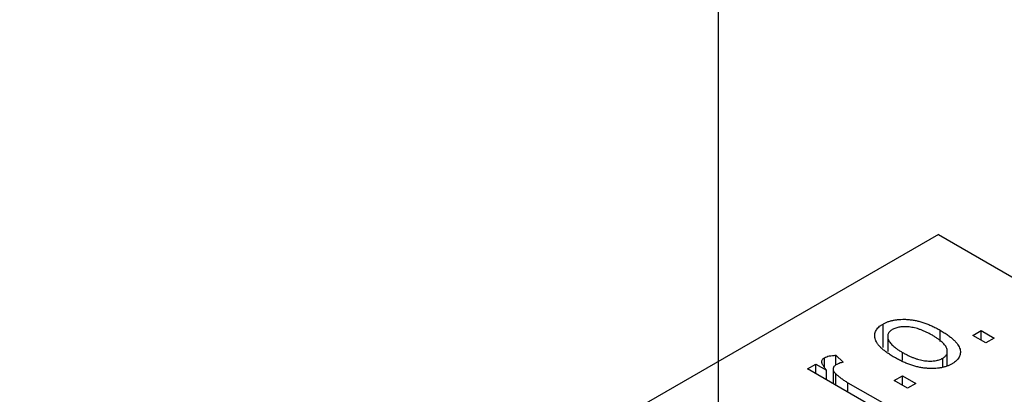
# Model space of a CAD drawing. Units: millimetres. Extents: x -44 to 458, y -85 to 318.
# Drawn here: x -29 to -2, y 169 to 179 of the extents above; entities that cross this region are included whole.
import ezdxf

# ---------------------------------------------------------------- set-up
doc = ezdxf.new("R2010")
doc.units = ezdxf.units.MM
doc.styles.add('SLDTEXTSTYLE0', font='TXT', dxfattribs={"width": 0.75})
doc.dimstyles.new('SLDDIMSTYLE0', dxfattribs={"dimtxt": 3.5, "dimasz": 3.302, "dimexe": 0, "dimexo": 0.0625, "dimgap": 0.875, "dimtad": 1, "dimdec": 0, "dimrnd": 1e-09, "dimzin": 12, "dimdsep": 46, "dimtxsty": 'SLDTEXTSTYLE0', "dimsah": 1, "dimcen": 0.09, "dimadec": 0, "dimazin": 3, "dimtfac": 1, "dimtdec": 0, "dimtofl": 0, "dimtmove": 0, "dimatfit": 3, "dimfxl": 1, "dimfrac": 2, "dimtolj": 1, "dimtzin": 12, "dimarcsym": 0})

# ---------------------------------------------------------------- blocks, each defined once
blk = doc.blocks.new('_D_2')
at = {"color": 7, "linetype": 'Continuous', "lineweight": 0}
for p, q in [((-10.691, 309.676), (-30.966, 309.676)), ((-29.966, 144.676), (-29.966, 309.676)), ((-10.691, 144.676), (-30.966, 144.676))]:
    blk.add_line(p, q, dxfattribs=at)
at = {"color": 7, "linetype": 'Continuous', "lineweight": 18}
for points in [[(-29.966, 309.676), (-30.474, 306.374), (-29.458, 306.374)], [(-29.966, 144.676), (-29.458, 147.978), (-30.474, 147.978)]]:
    blk.add_solid(points, dxfattribs=at)
at = {"color": 7, "linetype": 'Continuous', "lineweight": 18, "insert": (-34.478, 225.38), "char_height": 3.5, "attachment_point": 1, "rotation": 90, "style": 'SLDTEXTSTYLE0'}
blk.add_mtext('165', dxfattribs=at)

msp = doc.modelspace()

# ---------------------------------------------------------------- linework, layer by layer
at = {"color": 7, "linetype": 'Continuous', "lineweight": 25}
for p, q in [((-10.191, 309.176), (-10.191, 145.176)), ((-4.243, 172.922), (-43.841, 150.068)), ((-4.243, 172.922), (169.706, 72.529)), ((-5.737, 169.866), (-5.737, 170.501)), ((-4.197, 170.028), (-4.197, 170.336)), ((-3.31, 170.195), (-3.085, 170.325)), ((-2.957, 169.991), (-3.31, 170.195)), ((-3.085, 170.325), (-2.732, 170.121)), ((-3.085, 170.065), (-3.085, 170.325)), ((-5.611, 170.169), (-5.611, 169.757)), ((-2.732, 170.121), (-2.957, 169.991)), ((-7.007, 169.657), (-6.814, 169.472)), ((-7.007, 169.397), (-7.007, 169.657)), ((-5.208, 169.516), (-5.208, 169.732)), ((-4.001, 169.37), (-4.001, 169.762)), ((-7.778, 169.286), (-7.553, 169.416)), ((-7.553, 169.416), (-7.266, 169.25)), ((-7.553, 169.156), (-7.553, 169.416)), ((-7.317, 169.333), (-7.317, 169.59)), ((-4.124, 169.333), (-4.124, 169.577)), ((-5.978, 168.248), (-7.778, 169.286)), ((-7.266, 168.991), (-7.266, 169.25)), ((-7.083, 169.284), (-7.083, 168.885)), ((-7.012, 168.844), (-7.012, 169.152)), ((-6.686, 168.916), (-5.753, 168.377)), ((-5.432, 168.971), (-5.207, 169.101)), ((-5.078, 168.767), (-5.432, 168.971)), ((-5.207, 169.101), (-4.853, 168.897)), ((-5.207, 168.841), (-5.207, 169.101)), ((-4.853, 168.897), (-5.078, 168.767))]:
    msp.add_line(p, q, dxfattribs=at)
at = {"color": 8, "linetype": 'Continuous', "lineweight": 25}
msp.add_line((-6.686, 168.656), (-6.686, 168.916), dxfattribs=at)
at = {"color": 7, "linetype": 'Continuous', "lineweight": 25}
for points, knots in [([(-5.432, 169.602), (-5.468, 169.624), (-5.54, 169.666), (-5.637, 169.731), (-5.72, 169.796), (-5.793, 169.859), (-5.852, 169.922), (-5.898, 169.984), (-5.932, 170.045), (-5.952, 170.106), (-5.962, 170.164), (-5.962, 170.22), (-5.95, 170.273), (-5.928, 170.324), (-5.896, 170.373), (-5.854, 170.419), (-5.801, 170.462), (-5.759, 170.488), (-5.737, 170.501)], [0, 0, 0, 0, 0.0890391, 0.1727021, 0.2509365, 0.3247546, 0.3939512, 0.4596932, 0.5218198, 0.5813764, 0.6383576, 0.6925487, 0.7446032, 0.7954626, 0.8456743, 0.8957954, 0.9472403, 1, 1, 1, 1]), ([(-5.737, 170.501), (-5.715, 170.514), (-5.67, 170.538), (-5.596, 170.568), (-5.517, 170.592), (-5.433, 170.61), (-5.345, 170.622), (-5.252, 170.629), (-5.155, 170.63), (-5.054, 170.624), (-4.949, 170.613), (-4.844, 170.595), (-4.737, 170.569), (-4.631, 170.536), (-4.522, 170.496), (-4.413, 170.45), (-4.304, 170.396), (-4.233, 170.356), (-4.197, 170.336)], [0, 0, 0, 0, 0.052785, 0.104246, 0.15516, 0.205427, 0.257091, 0.30997, 0.36531, 0.423452, 0.483843, 0.546783, 0.612063, 0.681191, 0.753975, 0.831041, 0.913199, 1, 1, 1, 1]), ([(-5.486, 170.349), (-5.499, 170.341), (-5.525, 170.326), (-5.555, 170.298), (-5.58, 170.269), (-5.597, 170.237), (-5.609, 170.204), (-5.612, 170.168), (-5.608, 170.13), (-5.599, 170.09), (-5.581, 170.049), (-5.555, 170.006), (-5.52, 169.963), (-5.474, 169.918), (-5.421, 169.873), (-5.359, 169.826), (-5.287, 169.779), (-5.235, 169.748), (-5.208, 169.732)], [0, 0, 0, 0, 0.046434, 0.091992, 0.137976, 0.184355, 0.231914, 0.282379, 0.335687, 0.392342, 0.452647, 0.516132, 0.583936, 0.65644, 0.733808, 0.816726, 0.905547, 1, 1, 1, 1]), ([(-4.404, 170.196), (-4.432, 170.211), (-4.486, 170.242), (-4.569, 170.283), (-4.649, 170.319), (-4.728, 170.35), (-4.805, 170.376), (-4.881, 170.396), (-4.955, 170.412), (-5.027, 170.422), (-5.096, 170.427), (-5.162, 170.428), (-5.225, 170.425), (-5.285, 170.418), (-5.341, 170.407), (-5.393, 170.392), (-5.442, 170.373), (-5.471, 170.357), (-5.486, 170.349)], [0, 0, 0, 0, 0.0939, 0.181702, 0.263632, 0.340531, 0.41232, 0.479316, 0.542045, 0.60193, 0.658258, 0.711293, 0.761644, 0.810381, 0.857484, 0.904003, 0.951263, 1, 1, 1, 1]), ([(-4.124, 169.577), (-4.111, 169.585), (-4.085, 169.601), (-4.055, 169.628), (-4.031, 169.658), (-4.014, 169.689), (-4.003, 169.723), (-4, 169.759), (-4.002, 169.797), (-4.013, 169.837), (-4.03, 169.878), (-4.057, 169.921), (-4.093, 169.965), (-4.137, 170.009), (-4.191, 170.055), (-4.254, 170.101), (-4.325, 170.149), (-4.377, 170.18), (-4.404, 170.196)], [0, 0, 0, 0, 0.046376, 0.091312, 0.136692, 0.183015, 0.230841, 0.281243, 0.334876, 0.391924, 0.452154, 0.516083, 0.583804, 0.656369, 0.734098, 0.816913, 0.905664, 1, 1, 1, 1]), ([(-4.197, 170.336), (-4.159, 170.313), (-4.085, 170.269), (-3.984, 170.202), (-3.897, 170.135), (-3.821, 170.07), (-3.761, 170.006), (-3.712, 169.944), (-3.678, 169.882), (-3.656, 169.822), (-3.647, 169.764), (-3.647, 169.708), (-3.659, 169.654), (-3.681, 169.603), (-3.713, 169.554), (-3.756, 169.508), (-3.809, 169.465), (-3.851, 169.439), (-3.873, 169.425)], [0, 0, 0, 0, 0.0912768, 0.1764629, 0.2562801, 0.3309456, 0.400639, 0.4660089, 0.5279264, 0.5867235, 0.6428722, 0.6962717, 0.7475656, 0.7976821, 0.8471601, 0.896925, 0.9476183, 1, 1, 1, 1]), ([(-7.317, 169.59), (-7.298, 169.599), (-7.259, 169.619), (-7.185, 169.639), (-7.1, 169.652), (-7.039, 169.656), (-7.007, 169.657)], [0, 0, 0, 0, 0.2215, 0.456127, 0.713239, 1, 1, 1, 1]), ([(-5.208, 169.732), (-5.18, 169.716), (-5.125, 169.686), (-5.042, 169.644), (-4.962, 169.608), (-4.883, 169.577), (-4.805, 169.551), (-4.729, 169.531), (-4.655, 169.515), (-4.583, 169.506), (-4.514, 169.501), (-4.448, 169.499), (-4.385, 169.502), (-4.325, 169.509), (-4.269, 169.52), (-4.217, 169.535), (-4.168, 169.554), (-4.139, 169.569), (-4.124, 169.577)], [0, 0, 0, 0, 0.094287, 0.182487, 0.264823, 0.341571, 0.413219, 0.480281, 0.543403, 0.602686, 0.658903, 0.711859, 0.762111, 0.810753, 0.857764, 0.904191, 0.951358, 1, 1, 1, 1]), ([(-7.266, 169.25), (-7.275, 169.263), (-7.293, 169.286), (-7.319, 169.321), (-7.339, 169.353), (-7.357, 169.382), (-7.37, 169.409), (-7.382, 169.433), (-7.387, 169.455), (-7.392, 169.48), (-7.388, 169.508), (-7.375, 169.539), (-7.352, 169.567), (-7.329, 169.582), (-7.317, 169.59)], [0, 0, 0, 0, 0.111763, 0.214281, 0.308938, 0.394446, 0.471912, 0.5404, 0.601037, 0.654051, 0.747812, 0.833566, 0.916921, 1, 1, 1, 1]), ([(-7.008, 169.397), (-7.019, 169.39), (-7.041, 169.375), (-7.063, 169.349), (-7.078, 169.321), (-7.084, 169.289), (-7.081, 169.256), (-7.067, 169.221), (-7.045, 169.186), (-7.023, 169.164), (-7.012, 169.152)], [0, 0, 0, 0, 0.108029, 0.215913, 0.327424, 0.447109, 0.575046, 0.708131, 0.848259, 1, 1, 1, 1]), ([(-6.814, 169.472), (-6.832, 169.467), (-6.869, 169.457), (-6.92, 169.439), (-6.967, 169.419), (-6.995, 169.404), (-7.008, 169.397)], [0, 0, 0, 0, 0.2617401, 0.5166989, 0.7610587, 1, 1, 1, 1]), ([(-3.873, 169.425), (-3.895, 169.413), (-3.94, 169.389), (-4.015, 169.359), (-4.094, 169.335), (-4.178, 169.316), (-4.266, 169.304), (-4.359, 169.297), (-4.457, 169.297), (-4.558, 169.303), (-4.663, 169.314), (-4.769, 169.334), (-4.877, 169.36), (-4.986, 169.394), (-5.096, 169.435), (-5.208, 169.484), (-5.321, 169.54), (-5.394, 169.581), (-5.432, 169.602)], [0, 0, 0, 0, 0.052422, 0.10314, 0.153319, 0.203224, 0.254351, 0.306466, 0.361001, 0.418304, 0.478153, 0.540707, 0.606304, 0.675582, 0.749569, 0.827894, 0.911257, 1, 1, 1, 1]), ([(-7.012, 169.152), (-6.989, 169.132), (-6.944, 169.09), (-6.865, 169.03), (-6.78, 168.972), (-6.718, 168.935), (-6.686, 168.916)], [0, 0, 0, 0, 0.242209, 0.488479, 0.741275, 1, 1, 1, 1])]:
    msp.add_open_spline(points, degree=3, knots=knots, dxfattribs=at)

# ---------------------------------------------------------------- dimensions: what is measured, and where the dimension line sits
at = {"color": 7, "linetype": 'Continuous', "lineweight": 18}
dim = msp.add_linear_dim(base=(-29.966, 309.676), p1=(-9.691, 144.676), p2=(-9.691, 309.676), angle=90, dimstyle='SLDDIMSTYLE0', dxfattribs=at)
dim.commit()
dim.dimension.update_dxf_attribs({"geometry": '_D_2', "text_midpoint": (-29.966, 229.259), "dimtype": 160})

doc.saveas('drawing.dxf')
